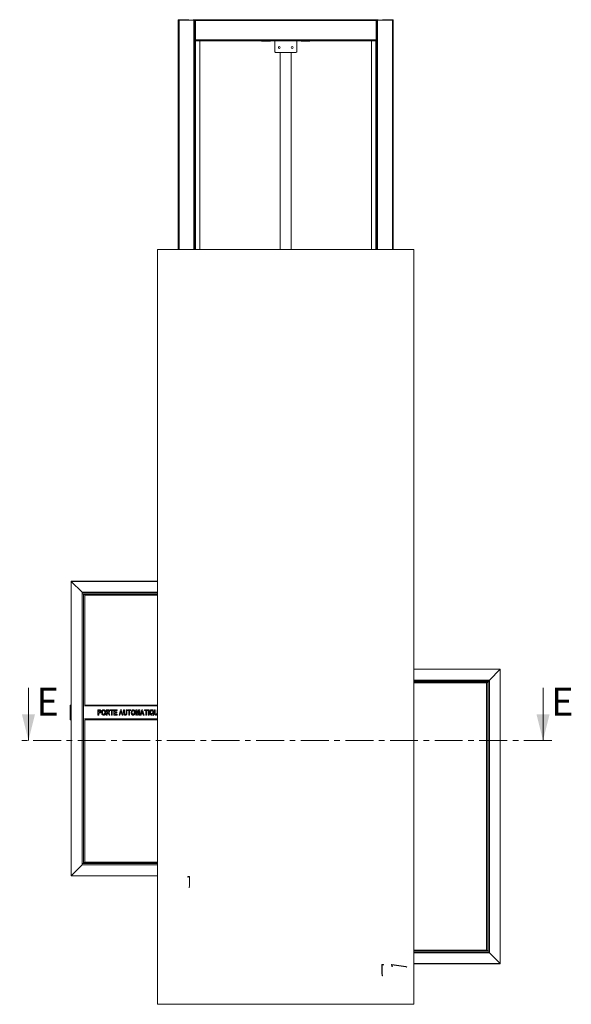
# Model space of a CAD drawing. Units: millimetres. Extents: x -267 to 290, y -298 to 665.
# Drawn here: x -252 to -126, y 441 to 665 of the extents above; entities that cross this region are included whole.
import ezdxf

# ---------------------------------------------------------------- set-up
doc = ezdxf.new("R2010")
doc.units = ezdxf.units.MM
doc.linetypes.add('CENTER', pattern=[10.16, 6.35, -1.27, 1.27, -1.27])
doc.styles.add('SLDTEXTSTYLE2', font='TXT', dxfattribs={"width": 0.75})

msp = doc.modelspace()

# ---------------------------------------------------------------- linework, layer by layer
at = {"color": 7, "linetype": 'Continuous', "lineweight": 15}
for p, q in [((-215.83968, 664.48704), (-215.83968, 612.32038)), ((-215.83968, 664.48704), (-215.63968, 664.48704)), ((-215.65634, 664.48704), (-215.65634, 664.62037)), ((-215.65634, 664.62037), (-215.45634, 664.62037)), ((-215.63968, 664.48704), (-212.28968, 664.48704)), ((-215.45634, 664.62037), (-215.45634, 664.48704)), ((-215.45634, 664.62037), (-213.62301, 664.62037)), ((-213.62301, 664.48704), (-213.62301, 664.62037)), ((-213.62301, 664.62037), (-213.42301, 664.62037)), ((-213.42301, 664.62037), (-213.42301, 664.48704)), ((-212.42301, 664.48704), (-212.42301, 664.62037)), ((-212.42301, 664.62037), (-212.22301, 664.62037)), ((-212.28968, 664.48704), (-212.09603, 664.48704)), ((-212.22301, 664.62037), (-212.22301, 664.48704)), ((-212.22301, 664.62037), (-211.92301, 664.62037)), ((-212.09603, 664.48704), (-211.92301, 664.48704)), ((-212.08968, 664.48704), (-212.08968, 659.82038)), ((-170.78968, 664.62037), (-211.92301, 664.62037)), ((-211.92301, 664.62037), (-211.92301, 664.43704)), ((-170.78968, 664.43704), (-211.92301, 664.43704)), ((-211.92301, 664.43704), (-211.92301, 660.00371)), ((-170.78968, 664.62037), (-170.78968, 664.43704)), ((-170.48968, 664.62037), (-170.78968, 664.62037)), ((-170.61666, 664.48704), (-170.78968, 664.48704)), ((-170.78968, 664.43704), (-170.78968, 660.00371)), ((-170.62301, 664.48704), (-170.62301, 659.82038)), ((-170.61666, 664.48704), (-170.42301, 664.48704)), ((-170.48968, 664.48704), (-170.48968, 664.62037)), ((-170.48968, 664.62037), (-170.28968, 664.62037)), ((-170.42301, 664.48704), (-167.07301, 664.48704)), ((-170.28968, 664.62037), (-170.28968, 664.48704)), ((-169.28968, 664.48704), (-169.28968, 664.62037)), ((-169.28968, 664.62037), (-169.08968, 664.62037)), ((-169.08968, 664.62037), (-169.08968, 664.48704)), ((-169.08968, 664.62037), (-167.25634, 664.62037)), ((-167.25634, 664.48704), (-167.25634, 664.62037)), ((-167.25634, 664.62037), (-167.05635, 664.62037)), ((-167.07301, 664.48704), (-166.87301, 664.48704)), ((-167.05635, 664.62037), (-167.05635, 664.48704)), ((-166.87301, 664.48704), (-166.87301, 612.32038)), ((-212.08968, 612.32038), (-212.08968, 659.82038)), ((-211.88968, 659.82038), (-212.08968, 659.82038)), ((-170.78968, 660.00371), (-211.92301, 660.00371)), ((-211.92301, 660.00371), (-211.92301, 659.82038)), ((-210.92301, 659.82038), (-211.88968, 659.82038)), ((-210.92301, 612.32038), (-210.92301, 659.82038)), ((-171.78968, 659.82038), (-210.92301, 659.82038)), ((-196.85634, 659.79967), (-196.85634, 659.82038)), ((-196.85634, 659.79967), (-194.85634, 659.79967)), ((-196.85634, 659.77038), (-196.85634, 659.79967)), ((-196.85634, 659.77038), (-194.85634, 659.77038)), ((-194.85634, 659.79967), (-194.85634, 659.82038)), ((-194.85634, 659.77038), (-194.85634, 659.79967)), ((-193.85634, 657.32037), (-193.85634, 659.82038)), ((-188.85634, 659.82038), (-188.85634, 657.32037)), ((-187.85634, 659.77038), (-187.85634, 659.82038)), ((-185.85634, 659.77038), (-187.85634, 659.77038)), ((-185.85634, 659.77038), (-185.85634, 659.82038)), ((-171.78968, 659.82038), (-171.78968, 612.32038)), ((-171.78968, 659.82038), (-170.82301, 659.82038)), ((-170.82301, 659.82038), (-170.62301, 659.82038)), ((-170.78968, 660.00371), (-170.78968, 659.82038)), ((-170.62301, 659.82038), (-170.62301, 612.32038)), ((-193.85634, 657.32037), (-193.68968, 657.1537)), ((-189.02301, 657.1537), (-193.68968, 657.1537)), ((-192.60634, 612.32038), (-192.60634, 657.1537)), ((-190.10634, 612.32038), (-190.10634, 657.1537)), ((-189.02301, 657.1537), (-188.85634, 657.32037)), ((-220.52301, 440.65371), (-220.52301, 612.32038)), ((-220.52301, 612.32038), (-162.18968, 612.32038)), ((-162.18968, 440.65371), (-162.18968, 612.32038)), ((-240.21968, 536.87038), (-240.21968, 469.88704)), ((-220.52301, 536.87038), (-240.21968, 536.87038)), ((-240.20301, 536.85371), (-240.20301, 469.90371)), ((-240.20301, 536.85371), (-237.72301, 534.37371)), ((-237.72301, 534.37371), (-237.72301, 472.38371)), ((-237.72301, 534.37371), (-237.70634, 534.35704)), ((-237.70634, 534.35704), (-237.70634, 472.72038)), ((-237.70634, 534.35704), (-237.69968, 534.35038)), ((-220.52301, 534.35704), (-237.70634, 534.35704)), ((-237.70634, 534.03704), (-237.70634, 472.72038)), ((-237.70634, 534.03704), (-237.68968, 534.03704)), ((-220.52301, 534.35704), (-237.69968, 534.35704)), ((-237.69968, 534.35704), (-237.69968, 534.34037)), ((-237.69968, 534.34037), (-237.69968, 534.05371)), ((-237.69968, 534.05371), (-237.69968, 534.03704)), ((-237.68968, 534.03704), (-237.68968, 472.72038)), ((-237.68968, 534.03704), (-237.40301, 534.03704)), ((-237.40301, 534.03704), (-237.40301, 472.72038)), ((-237.40301, 534.03704), (-237.38635, 534.03704)), ((-237.38635, 534.03704), (-237.38635, 472.72038)), ((-220.52301, 534.03704), (-237.38635, 534.03704)), ((-237.37423, 534.02493), (-237.37423, 472.73249)), ((-220.52301, 534.02493), (-237.37423, 534.02493)), ((-237.10809, 533.75878), (-237.10809, 508.72037)), ((-220.52301, 533.75878), (-237.10809, 533.75878)), ((-237.10468, 508.72037), (-237.10468, 533.75537)), ((-237.10468, 533.75537), (-220.52301, 533.75537)), ((-142.49634, 516.87037), (-162.18968, 516.87037)), ((-142.51301, 516.85371), (-144.99301, 514.37371)), ((-142.51301, 449.90371), (-142.51301, 516.85371)), ((-142.49634, 449.88704), (-142.49634, 516.87037)), ((-145.00968, 514.35704), (-162.18968, 514.35704)), ((-145.32968, 514.03705), (-162.18968, 514.03705)), ((-162.18968, 514.02493), (-145.34179, 514.02493)), ((-162.18968, 513.75879), (-145.60794, 513.75879)), ((-162.18968, 513.75538), (-145.60941, 513.75538)), ((-145.61135, 513.7554), (-145.61135, 453.00204)), ((-145.60794, 452.99863), (-145.60794, 513.75879)), ((-145.34179, 452.73249), (-145.34179, 514.02493)), ((-145.32968, 452.72038), (-145.32968, 514.03705)), ((-145.31301, 514.03705), (-145.32968, 514.03705)), ((-145.31301, 452.72038), (-145.31301, 514.03705)), ((-145.02635, 514.03705), (-145.31301, 514.03705)), ((-145.02635, 452.72038), (-145.02635, 514.03705)), ((-145.00968, 514.03705), (-145.02635, 514.03705)), ((-145.00968, 514.35704), (-145.00968, 514.34038)), ((-145.00968, 514.34038), (-145.00968, 514.05371)), ((-145.00968, 514.05371), (-145.00968, 514.03705)), ((-145.00968, 452.40038), (-145.00968, 514.03705)), ((-145.00968, 452.72038), (-145.00968, 514.03705)), ((-144.99301, 452.38371), (-144.99301, 514.37371)), ((-240.45301, 508.72037), (-240.45301, 505.38704)), ((-240.21968, 508.72037), (-240.45301, 508.72037)), ((-220.52301, 508.55371), (-237.14697, 508.55371)), ((-220.52301, 508.55037), (-237.14697, 508.55037)), ((-220.52301, 508.72037), (-237.13797, 508.72037)), ((-234.13012, 506.45371), (-234.13012, 507.65226)), ((-234.13012, 507.65226), (-233.82472, 507.65226)), ((-233.94573, 506.45371), (-234.13012, 506.45371)), ((-233.84897, 507.4525), (-233.94573, 507.4525)), ((-233.94573, 507.4525), (-233.94573, 507.09908)), ((-233.94573, 507.09908), (-233.836, 507.09908)), ((-233.82016, 506.89932), (-233.94573, 506.89932)), ((-233.94573, 506.89932), (-233.94573, 506.45371)), ((-232.22473, 506.45371), (-232.22473, 507.65226)), ((-232.22473, 507.65226), (-231.82545, 507.65226)), ((-232.04034, 506.45371), (-232.22473, 506.45371)), ((-231.88596, 507.4525), (-232.04034, 507.4525)), ((-232.04034, 507.4525), (-232.04034, 507.16055)), ((-232.04034, 507.16055), (-231.89412, 507.16055)), ((-231.99929, 506.96079), (-232.04034, 506.96079)), ((-232.04034, 506.96079), (-232.04034, 506.45371)), ((-231.59713, 506.45371), (-231.73038, 506.72045)), ((-231.3796, 506.45371), (-231.59713, 506.45371)), ((-231.49533, 506.69092), (-231.3796, 506.45371)), ((-231.3335, 507.4525), (-231.3335, 507.65226)), ((-231.3335, 507.65226), (-230.59593, 507.65226)), ((-231.05692, 507.4525), (-231.3335, 507.4525)), ((-231.05692, 506.45371), (-231.05692, 507.4525)), ((-230.87252, 506.45371), (-231.05692, 506.45371)), ((-230.87252, 507.4525), (-230.87252, 506.45371)), ((-230.59593, 507.4525), (-230.87252, 507.4525)), ((-230.59593, 507.65226), (-230.59593, 507.4525)), ((-230.47301, 506.45371), (-230.47301, 507.65226)), ((-230.47301, 507.65226), (-229.76617, 507.65226)), ((-229.7508, 506.45371), (-230.47301, 506.45371)), ((-230.28862, 507.4525), (-230.28862, 507.19128)), ((-229.76617, 507.4525), (-230.28862, 507.4525)), ((-230.28862, 507.19128), (-229.7969, 507.19128)), ((-229.7969, 506.99152), (-230.28862, 506.99152)), ((-230.28862, 506.99152), (-230.28862, 506.65347)), ((-230.28862, 506.65347), (-229.7508, 506.65347)), ((-229.7969, 507.19128), (-229.7969, 506.99152)), ((-229.76617, 507.65226), (-229.76617, 507.4525)), ((-229.7508, 506.65347), (-229.7508, 506.45371)), ((-229.32056, 506.45371), (-228.96666, 507.65226)), ((-229.12272, 506.45371), (-229.32056, 506.45371)), ((-229.04493, 506.7303), (-229.12272, 506.45371)), ((-228.68791, 506.7303), (-229.04493, 506.7303)), ((-228.86726, 507.3603), (-228.98851, 506.93005)), ((-228.98851, 506.93005), (-228.74481, 506.93005)), ((-228.96666, 507.65226), (-228.77074, 507.65226)), ((-228.74481, 506.93005), (-228.86726, 507.3603)), ((-228.77074, 507.65226), (-228.41396, 506.45371)), ((-228.6094, 506.45371), (-228.68791, 506.7303)), ((-228.41396, 506.45371), (-228.6094, 506.45371)), ((-228.27567, 507.65226), (-228.09128, 507.65226)), ((-228.27567, 507.01553), (-228.27567, 507.65226)), ((-228.09128, 507.65226), (-228.09128, 507.00185)), ((-227.69176, 506.98792), (-227.69176, 507.65226)), ((-227.69176, 507.65226), (-227.50737, 507.65226)), ((-227.50737, 507.65226), (-227.50737, 507.02537)), ((-227.38444, 507.4525), (-227.38444, 507.65226)), ((-227.38444, 507.65226), (-226.64687, 507.65226)), ((-227.10785, 507.4525), (-227.38444, 507.4525)), ((-227.10785, 506.45371), (-227.10785, 507.4525)), ((-226.92346, 506.45371), (-227.10785, 506.45371)), ((-226.64687, 507.4525), (-226.92346, 507.4525)), ((-226.92346, 507.4525), (-226.92346, 506.45371)), ((-226.64687, 507.65226), (-226.64687, 507.4525)), ((-225.50979, 506.45371), (-225.50979, 507.65226)), ((-225.50979, 507.65226), (-225.1931, 507.65226)), ((-225.32539, 506.45371), (-225.50979, 506.45371)), ((-225.31771, 507.39728), (-225.32539, 506.45371)), ((-225.14965, 506.45371), (-225.31771, 507.39728)), ((-225.1931, 507.65226), (-225.04112, 506.83474)), ((-224.9326, 506.45371), (-225.14965, 506.45371)), ((-225.04112, 506.83474), (-224.88914, 507.65226)), ((-224.76453, 507.39728), (-224.9326, 506.45371)), ((-224.88914, 507.65226), (-224.57246, 507.65226)), ((-224.75685, 506.45371), (-224.76453, 507.39728)), ((-224.57246, 506.45371), (-224.75685, 506.45371)), ((-224.57246, 507.65226), (-224.57246, 506.45371)), ((-224.49563, 506.45371), (-224.14173, 507.65226)), ((-224.29779, 506.45371), (-224.49563, 506.45371)), ((-224.22, 506.7303), (-224.29779, 506.45371)), ((-223.86298, 506.7303), (-224.22, 506.7303)), ((-224.04233, 507.3603), (-224.16358, 506.93005)), ((-224.16358, 506.93005), (-223.91988, 506.93005)), ((-224.14173, 507.65226), (-223.94581, 507.65226)), ((-223.91988, 506.93005), (-224.04233, 507.3603)), ((-223.94581, 507.65226), (-223.58903, 506.45371)), ((-223.78447, 506.45371), (-223.86298, 506.7303)), ((-223.58903, 506.45371), (-223.78447, 506.45371)), ((-223.5122, 507.4525), (-223.5122, 507.65226)), ((-223.5122, 507.65226), (-222.77464, 507.65226)), ((-223.23562, 507.4525), (-223.5122, 507.4525)), ((-223.23562, 506.45371), (-223.23562, 507.4525)), ((-223.05122, 506.45371), (-223.23562, 506.45371)), ((-222.77464, 507.4525), (-223.05122, 507.4525)), ((-223.05122, 507.4525), (-223.05122, 506.45371)), ((-222.77464, 507.65226), (-222.77464, 507.4525)), ((-222.65171, 506.45371), (-222.65171, 507.65226)), ((-222.65171, 507.65226), (-222.46732, 507.65226)), ((-222.46732, 506.45371), (-222.65171, 506.45371)), ((-222.46732, 507.65226), (-222.46732, 506.45371)), ((-221.91414, 506.71493), (-221.86084, 506.85323)), ((-221.37633, 506.51517), (-221.44644, 506.34615)), ((-221.2534, 507.65226), (-221.06901, 507.65226)), ((-221.2534, 507.01553), (-221.2534, 507.65226)), ((-221.06901, 507.65226), (-221.06901, 507.00185)), ((-220.66949, 506.98792), (-220.66949, 507.65226)), ((-220.66949, 507.65226), (-220.52301, 507.65226)), ((-240.45301, 505.38704), (-240.21968, 505.38704)), ((-237.14697, 505.55704), (-220.52301, 505.55704)), ((-237.14697, 505.55371), (-220.52301, 505.55371)), ((-237.13797, 505.38704), (-220.52301, 505.38704)), ((-237.10809, 505.38704), (-237.10809, 472.99863)), ((-237.10468, 473.00202), (-237.10468, 505.38704)), ((-237.70634, 472.72038), (-237.68968, 472.72038)), ((-237.70634, 472.70371), (-237.70634, 472.72038)), ((-237.70634, 472.41704), (-237.70634, 472.70371)), ((-237.68968, 472.72038), (-237.40301, 472.72038)), ((-237.40301, 472.72038), (-237.38635, 472.72038)), ((-237.38635, 472.72038), (-220.52301, 472.72038)), ((-237.10809, 472.99863), (-237.37423, 472.73249)), ((-220.52301, 472.73249), (-237.37423, 472.73249)), ((-220.52301, 472.99863), (-237.10809, 472.99863)), ((-220.52301, 473.00204), (-237.10661, 473.00204)), ((-240.20301, 469.90371), (-237.72301, 472.38371)), ((-237.72301, 472.38371), (-237.70634, 472.40038)), ((-237.70634, 472.40038), (-237.70634, 472.41704)), ((-237.70634, 472.40038), (-220.52301, 472.40038)), ((-240.21968, 469.88704), (-220.52301, 469.88704)), ((-213.58968, 469.62038), (-213.63968, 469.62038)), ((-213.63968, 469.62038), (-213.63968, 469.58704)), ((-213.63968, 469.58704), (-213.58968, 469.58704)), ((-213.58968, 469.62038), (-213.58968, 469.58704)), ((-213.53968, 469.72038), (-213.53968, 469.67038)), ((-213.35635, 469.72038), (-213.53968, 469.72038)), ((-213.35635, 469.67038), (-213.53968, 469.67038)), ((-213.35635, 469.67038), (-213.35635, 469.72038)), ((-213.25634, 469.62038), (-213.30635, 469.62038)), ((-213.30635, 467.72474), (-213.30635, 469.62038)), ((-213.25634, 467.72474), (-213.25634, 469.62038)), ((-213.35845, 467.12702), (-213.30653, 467.72038)), ((-213.35845, 467.12702), (-213.30864, 467.12266)), ((-213.30864, 467.12266), (-213.25672, 467.71603)), ((-213.25672, 467.71603), (-213.30653, 467.72038)), ((-213.30635, 467.72474), (-213.25634, 467.72474)), ((-145.61135, 453.00204), (-162.18968, 453.00204)), ((-162.18968, 452.99863), (-145.60794, 452.99863)), ((-162.18968, 452.73249), (-145.34179, 452.73249)), ((-162.18968, 452.72038), (-145.32968, 452.72038)), ((-145.31301, 452.72038), (-145.32968, 452.72038)), ((-145.02635, 452.72038), (-145.31301, 452.72038)), ((-145.00968, 452.72038), (-145.02635, 452.72038)), ((-145.01634, 452.70371), (-145.01634, 452.72038)), ((-145.01634, 452.41704), (-145.01634, 452.70371)), ((-145.01634, 452.40038), (-145.01634, 452.41704)), ((-162.18968, 452.40038), (-145.00968, 452.40038)), ((-162.18968, 452.40038), (-145.01634, 452.40038)), ((-145.00968, 452.40038), (-145.01634, 452.40704)), ((-145.00968, 452.40038), (-144.99301, 452.38371)), ((-145.00968, 452.40038), (-144.99301, 452.38371)), ((-142.51301, 449.90371), (-144.99301, 452.38371)), ((-169.40634, 449.62038), (-169.45634, 449.62038)), ((-169.45634, 447.72474), (-169.45634, 449.62038)), ((-169.40634, 447.72474), (-169.40634, 449.62038)), ((-169.35634, 449.72038), (-169.35634, 449.67038)), ((-169.35634, 449.72038), (-169.17301, 449.72038)), ((-169.35634, 449.67038), (-169.17301, 449.67038)), ((-169.17301, 449.67038), (-169.17301, 449.72038)), ((-169.07301, 449.62038), (-169.12301, 449.62038)), ((-169.12301, 449.62038), (-169.12301, 449.58704)), ((-169.12301, 449.58704), (-169.07301, 449.58704)), ((-169.07301, 449.62038), (-169.07301, 449.58704)), ((-167.23016, 449.61699), (-167.2788, 449.60538)), ((-167.2788, 449.60538), (-167.21808, 449.3509)), ((-167.23016, 449.61699), (-167.16945, 449.3625)), ((-167.21808, 449.3509), (-167.16945, 449.3625)), ((-167.17408, 449.71933), (-167.18155, 449.66989)), ((-164.03863, 449.19559), (-167.18155, 449.66989)), ((-164.03117, 449.24504), (-167.17408, 449.71933)), ((-167.11724, 449.33041), (-167.01349, 449.35516)), ((-167.11724, 449.33041), (-167.10564, 449.28177)), ((-167.10564, 449.28177), (-167.00188, 449.30652)), ((-167.00188, 449.30652), (-167.01349, 449.35516)), ((-164.03863, 449.19559), (-164.03117, 449.24504)), ((-164.00044, 449.23471), (-164.02436, 449.1908)), ((-163.83392, 449.08704), (-164.02436, 449.1908)), ((-163.81, 449.13095), (-164.00044, 449.23471)), ((-163.83392, 449.08704), (-163.81, 449.13095)), ((-162.18968, 449.88704), (-142.49634, 449.88704)), ((-169.45634, 447.72474), (-169.40634, 447.72474)), ((-169.40616, 447.72038), (-169.45597, 447.71603)), ((-169.40405, 447.12266), (-169.45597, 447.71603)), ((-169.35424, 447.12702), (-169.40616, 447.72038)), ((-169.40405, 447.12266), (-169.35424, 447.12702)), ((-162.18968, 440.65371), (-220.52301, 440.65371))]:
    msp.add_line(p, q, dxfattribs=at)
at = {"color": 1, "linetype": 'Continuous', "lineweight": 15}
for p, q in [((-215.63968, 664.48704), (-215.63968, 612.32038)), ((-212.28968, 664.48704), (-212.28968, 612.32038)), ((-211.98968, 664.48704), (-211.98968, 659.82038)), ((-170.72301, 664.48704), (-170.72301, 659.82038)), ((-170.42301, 664.48704), (-170.42301, 612.32038)), ((-167.07301, 664.48704), (-167.07301, 612.32038)), ((-211.88968, 612.32038), (-211.88968, 659.82038)), ((-170.82301, 659.82038), (-170.82301, 612.32038)), ((-220.52301, 536.85371), (-240.20301, 536.85371)), ((-220.52301, 534.37371), (-237.72301, 534.37371)), ((-220.52301, 534.34037), (-237.69968, 534.34037)), ((-220.52301, 534.05371), (-237.69968, 534.05371)), ((-142.51301, 516.85371), (-162.18968, 516.85371)), ((-144.99301, 514.37371), (-162.18968, 514.37371)), ((-145.00968, 514.34038), (-162.18968, 514.34038)), ((-145.00968, 514.05371), (-162.18968, 514.05371)), ((-237.70634, 472.70371), (-220.52301, 472.70371)), ((-237.72301, 472.38371), (-220.52301, 472.38371)), ((-237.70634, 472.41704), (-220.52301, 472.41704)), ((-240.20301, 469.90371), (-220.52301, 469.90371)), ((-162.18968, 452.70371), (-145.01634, 452.70371)), ((-162.18968, 452.41704), (-145.01634, 452.41704)), ((-162.18968, 452.38371), (-144.99301, 452.38371)), ((-162.18968, 449.90371), (-142.51301, 449.90371))]:
    msp.add_line(p, q, dxfattribs=at)
at = {"color": 7, "linetype": 'Continuous', "lineweight": 0}
for p, q in [((-249.94314, 512.64538), (-249.94314, 500.64538)), ((-132.76621, 512.64538), (-132.76621, 500.64538))]:
    msp.add_line(p, q, dxfattribs=at)
at = {"color": 7, "linetype": 'CENTER', "lineweight": 0}
msp.add_line((-130.76621, 500.64538), (-251.94314, 500.64538), dxfattribs=at)
at = {"color": 7, "linetype": 'Continuous', "lineweight": 15, "flags": 128}
for points in [[(-240.20301, 536.85371), (-240.20626, 536.85696), (-240.20939, 536.86009), (-240.21227, 536.86297), (-240.2148, 536.8655), (-240.21687, 536.86756), (-240.21841, 536.86911), (-240.21936, 536.87006), (-240.21968, 536.87038)], [(-237.37423, 534.02493), (-237.32104, 533.97174), (-237.25834, 533.90904), (-237.18702, 533.83772), (-237.10809, 533.75878)], [(-237.10809, 533.75878), (-237.10712, 533.75782), (-237.10629, 533.75699), (-237.10561, 533.7563), (-237.1051, 533.7558), (-237.10479, 533.75549), (-237.10468, 533.75537), (-237.10468, 533.75537)], [(-142.51301, 516.85371), (-142.50976, 516.85696), (-142.50663, 516.86009), (-142.50375, 516.86297), (-142.50123, 516.86549), (-142.49915, 516.86757), (-142.49761, 516.86911), (-142.49666, 516.87005), (-142.49634, 516.87037)], [(-145.60794, 513.75879), (-145.529, 513.83772), (-145.45768, 513.90904), (-145.39498, 513.97173), (-145.34179, 514.02493)], [(-145.00968, 514.35704), (-145.00936, 514.35736), (-145.00841, 514.35831), (-145.00687, 514.35985), (-145.0048, 514.36192), (-145.00227, 514.36445), (-144.99939, 514.36733), (-144.99626, 514.37046), (-144.99301, 514.37371)], [(-145.00968, 514.35704), (-145.00936, 514.35736), (-145.00841, 514.35831), (-145.00687, 514.35985), (-145.0048, 514.36192), (-145.00227, 514.36445), (-144.99939, 514.36733), (-144.99626, 514.37046), (-144.99301, 514.37371)], [(-233.70467, 507.4441), (-233.78529, 507.4516), (-233.84897, 507.4525)], [(-233.70467, 507.4441), (-233.78529, 507.4516), (-233.84897, 507.4525)], [(-233.836, 507.09908), (-233.7707, 507.10087), (-233.70599, 507.10931), (-233.64813, 507.13814), (-233.60518, 507.20121), (-233.59231, 507.27675)], [(-233.836, 507.09908), (-233.7707, 507.10087), (-233.70599, 507.10931), (-233.64813, 507.13814), (-233.60518, 507.20121), (-233.59231, 507.27675)], [(-233.82472, 507.65226), (-233.69721, 507.64883), (-233.59831, 507.63401)], [(-233.82472, 507.65226), (-233.69721, 507.64883), (-233.59831, 507.63401)], [(-233.62064, 506.91661), (-233.73189, 506.90167), (-233.82016, 506.89932)], [(-233.62064, 506.91661), (-233.73189, 506.90167), (-233.82016, 506.89932)], [(-233.40791, 507.28035), (-233.42048, 507.15453), (-233.46802, 507.03765), (-233.53344, 506.96328), (-233.62064, 506.91661)], [(-233.40791, 507.28035), (-233.42048, 507.15453), (-233.46802, 507.03765), (-233.53344, 506.96328), (-233.62064, 506.91661)], [(-233.59831, 507.63401), (-233.52892, 507.59515), (-233.4755, 507.53592), (-233.43806, 507.46541), (-233.41449, 507.37431), (-233.40791, 507.28035)], [(-233.59831, 507.63401), (-233.52892, 507.59515), (-233.4755, 507.53592), (-233.43806, 507.46541), (-233.41449, 507.37431), (-233.40791, 507.28035)], [(-233.28499, 507.04578), (-233.27336, 507.2183), (-233.24225, 507.35046)], [(-233.28499, 507.04578), (-233.27336, 507.2183), (-233.24225, 507.35046)], [(-232.83049, 506.43834), (-232.94881, 506.45315), (-233.05766, 506.50151), (-233.14656, 506.58086), (-233.21188, 506.68065), (-233.25569, 506.79776), (-233.27839, 506.9208), (-233.28499, 507.04578)], [(-232.83049, 506.43834), (-232.94881, 506.45315), (-233.05766, 506.50151), (-233.14656, 506.58086), (-233.21188, 506.68065), (-233.25569, 506.79776), (-233.27839, 506.9208), (-233.28499, 507.04578)], [(-232.83073, 507.46787), (-232.8993, 507.45856), (-232.96178, 507.42906), (-233.01271, 507.38223), (-233.05057, 507.32426), (-233.08165, 507.23731), (-233.09653, 507.14609), (-233.1006, 507.05371)], [(-232.83073, 507.46787), (-232.8993, 507.45856), (-232.96178, 507.42906), (-233.01271, 507.38223), (-233.05057, 507.32426), (-233.08165, 507.23731), (-233.09653, 507.14609), (-233.1006, 507.05371)], [(-233.1006, 507.05371), (-233.0962, 506.96151), (-233.08079, 506.87052), (-233.04906, 506.78398), (-233.01114, 506.72615), (-232.96082, 506.67879), (-232.89905, 506.648), (-232.83073, 506.6381)], [(-233.1006, 507.05371), (-233.0962, 506.96151), (-233.08079, 506.87052), (-233.04906, 506.78398), (-233.01114, 506.72615), (-232.96082, 506.67879), (-232.89905, 506.648), (-232.83073, 506.6381)], [(-232.83289, 507.66763), (-232.7136, 507.65235), (-232.6044, 507.60231), (-232.51568, 507.52122), (-232.45065, 507.41999), (-232.40716, 507.30161), (-232.38479, 507.17739), (-232.37839, 507.0513)], [(-232.83289, 507.66763), (-232.7136, 507.65235), (-232.6044, 507.60231), (-232.51568, 507.52122), (-232.45065, 507.41999), (-232.40716, 507.30161), (-232.38479, 507.17739), (-232.37839, 507.0513)], [(-232.56278, 507.05706), (-232.56683, 507.14882), (-232.58141, 507.23945), (-232.61217, 507.32583), (-232.64957, 507.38355), (-232.70036, 507.42984), (-232.76263, 507.45867), (-232.83073, 507.46787)], [(-232.56278, 507.05706), (-232.56683, 507.14882), (-232.58141, 507.23945), (-232.61217, 507.32583), (-232.64957, 507.38355), (-232.70036, 507.42984), (-232.76263, 507.45867), (-232.83073, 507.46787)], [(-232.83073, 506.6381), (-232.7621, 506.64804), (-232.70013, 506.67908), (-232.65012, 506.72719), (-232.61263, 506.78562), (-232.58174, 506.87293), (-232.56703, 506.96445), (-232.56278, 507.05706)], [(-232.83073, 506.6381), (-232.7621, 506.64804), (-232.70013, 506.67908), (-232.65012, 506.72719), (-232.61263, 506.78562), (-232.58174, 506.87293), (-232.56703, 506.96445), (-232.56278, 507.05706)], [(-232.37839, 507.0513), (-232.38423, 506.93158), (-232.40432, 506.81345), (-232.44303, 506.70012), (-232.50428, 506.5973), (-232.56911, 506.52915), (-232.64775, 506.47764), (-232.73684, 506.44756), (-232.83049, 506.43834)], [(-232.37839, 507.0513), (-232.38423, 506.93158), (-232.40432, 506.81345), (-232.44303, 506.70012), (-232.50428, 506.5973), (-232.56911, 506.52915), (-232.64775, 506.47764), (-232.73684, 506.44756), (-232.83049, 506.43834)], [(-231.73038, 506.72045), (-231.78422, 506.81513), (-231.84412, 506.90597), (-231.88774, 506.94232), (-231.94232, 506.95784), (-231.99929, 506.96079)], [(-231.73038, 506.72045), (-231.78422, 506.81513), (-231.84412, 506.90597), (-231.88774, 506.94232), (-231.94232, 506.95784), (-231.99929, 506.96079)], [(-231.89412, 507.16055), (-231.83687, 507.16131), (-231.77967, 507.16404), (-231.72312, 507.17244), (-231.68573, 507.19309), (-231.6591, 507.22656), (-231.64479, 507.26694), (-231.64082, 507.30964)], [(-231.89412, 507.16055), (-231.83687, 507.16131), (-231.77967, 507.16404), (-231.72312, 507.17244), (-231.68573, 507.19309), (-231.6591, 507.22656), (-231.64479, 507.26694), (-231.64082, 507.30964)], [(-231.74166, 507.44866), (-231.82242, 507.45218), (-231.88596, 507.4525)], [(-231.74166, 507.44866), (-231.82242, 507.45218), (-231.88596, 507.4525)], [(-231.82545, 507.65226), (-231.7449, 507.64958), (-231.66506, 507.63887), (-231.58964, 507.61137), (-231.52973, 507.55808), (-231.48748, 507.48519), (-231.46372, 507.40427), (-231.45643, 507.32021)], [(-231.82545, 507.65226), (-231.7449, 507.64958), (-231.66506, 507.63887), (-231.58964, 507.61137), (-231.52973, 507.55808), (-231.48748, 507.48519), (-231.46372, 507.40427), (-231.45643, 507.32021)], [(-231.45643, 507.32021), (-231.46288, 507.23741), (-231.485, 507.15743), (-231.52644, 507.08564), (-231.60075, 507.02271), (-231.69293, 506.99056)], [(-231.45643, 507.32021), (-231.46288, 507.23741), (-231.485, 507.15743), (-231.52644, 507.08564), (-231.60075, 507.02271), (-231.69293, 506.99056)], [(-228.2567, 506.71277), (-228.27315, 506.88193), (-228.27567, 507.01553)], [(-228.2567, 506.71277), (-228.27315, 506.88193), (-228.27567, 507.01553)], [(-227.87999, 506.43834), (-227.97554, 506.44406), (-228.06809, 506.4676), (-228.14844, 506.51909), (-228.21828, 506.60707), (-228.2567, 506.71277)], [(-227.87999, 506.43834), (-227.97554, 506.44406), (-228.06809, 506.4676), (-228.14844, 506.51909), (-228.21828, 506.60707), (-228.2567, 506.71277)], [(-228.09128, 507.00185), (-228.08981, 506.8893), (-228.08359, 506.80113)], [(-228.09128, 507.00185), (-228.08981, 506.8893), (-228.08359, 506.80113)], [(-227.88552, 506.6381), (-227.82783, 506.64375), (-227.77398, 506.66466), (-227.73248, 506.70485), (-227.70688, 506.75671), (-227.69586, 506.83319), (-227.69246, 506.91052), (-227.69176, 506.98792)], [(-227.88552, 506.6381), (-227.82783, 506.64375), (-227.77398, 506.66466), (-227.73248, 506.70485), (-227.70688, 506.75671), (-227.69586, 506.83319), (-227.69246, 506.91052), (-227.69176, 506.98792)], [(-227.50737, 507.02537), (-227.50836, 506.92444), (-227.51236, 506.82358), (-227.52295, 506.72323), (-227.55097, 506.62646), (-227.60524, 506.54183), (-227.68456, 506.48), (-227.77953, 506.44688), (-227.87999, 506.43834)], [(-227.50737, 507.02537), (-227.50836, 506.92444), (-227.51236, 506.82358), (-227.52295, 506.72323), (-227.55097, 506.62646), (-227.60524, 506.54183), (-227.68456, 506.48), (-227.77953, 506.44688), (-227.87999, 506.43834)], [(-226.55468, 507.04578), (-226.54305, 507.2183), (-226.51194, 507.35046)], [(-226.55468, 507.04578), (-226.54305, 507.2183), (-226.51194, 507.35046)], [(-226.10018, 506.43834), (-226.2185, 506.45315), (-226.32734, 506.50151), (-226.41625, 506.58086), (-226.48157, 506.68065), (-226.52538, 506.79776), (-226.54808, 506.9208), (-226.55468, 507.04578)], [(-226.10018, 506.43834), (-226.2185, 506.45315), (-226.32734, 506.50151), (-226.41625, 506.58086), (-226.48157, 506.68065), (-226.52538, 506.79776), (-226.54808, 506.9208), (-226.55468, 507.04578)], [(-226.10042, 507.46787), (-226.16898, 507.45856), (-226.23147, 507.42906), (-226.2824, 507.38223), (-226.32026, 507.32426), (-226.35134, 507.23731), (-226.36622, 507.14609), (-226.37028, 507.05371)], [(-226.10042, 507.46787), (-226.16898, 507.45856), (-226.23147, 507.42906), (-226.2824, 507.38223), (-226.32026, 507.32426), (-226.35134, 507.23731), (-226.36622, 507.14609), (-226.37028, 507.05371)], [(-226.37028, 507.05371), (-226.36589, 506.96151), (-226.35048, 506.87052), (-226.31875, 506.78398), (-226.28083, 506.72615), (-226.23051, 506.67879), (-226.16874, 506.648), (-226.10042, 506.6381)], [(-226.37028, 507.05371), (-226.36589, 506.96151), (-226.35048, 506.87052), (-226.31875, 506.78398), (-226.28083, 506.72615), (-226.23051, 506.67879), (-226.16874, 506.648), (-226.10042, 506.6381)], [(-226.10258, 507.66763), (-225.98329, 507.65235), (-225.87409, 507.60231), (-225.78537, 507.52122), (-225.72033, 507.41999), (-225.67685, 507.30161), (-225.65448, 507.17739), (-225.64808, 507.0513)], [(-226.10258, 507.66763), (-225.98329, 507.65235), (-225.87409, 507.60231), (-225.78537, 507.52122), (-225.72033, 507.41999), (-225.67685, 507.30161), (-225.65448, 507.17739), (-225.64808, 507.0513)], [(-225.83247, 507.05706), (-225.83652, 507.14882), (-225.8511, 507.23945), (-225.88185, 507.32583), (-225.91926, 507.38355), (-225.97004, 507.42984), (-226.03232, 507.45867), (-226.10042, 507.46787)], [(-225.83247, 507.05706), (-225.83652, 507.14882), (-225.8511, 507.23945), (-225.88185, 507.32583), (-225.91926, 507.38355), (-225.97004, 507.42984), (-226.03232, 507.45867), (-226.10042, 507.46787)], [(-226.10042, 506.6381), (-226.03178, 506.64804), (-225.96981, 506.67908), (-225.91981, 506.72719), (-225.88232, 506.78562), (-225.85143, 506.87293), (-225.83672, 506.96445), (-225.83247, 507.05706)], [(-226.10042, 506.6381), (-226.03178, 506.64804), (-225.96981, 506.67908), (-225.91981, 506.72719), (-225.88232, 506.78562), (-225.85143, 506.87293), (-225.83672, 506.96445), (-225.83247, 507.05706)], [(-225.64808, 507.0513), (-225.65391, 506.93158), (-225.67401, 506.81345), (-225.71272, 506.70012), (-225.77397, 506.5973), (-225.83879, 506.52915), (-225.91744, 506.47764), (-226.00653, 506.44756), (-226.10018, 506.43834)], [(-225.64808, 507.0513), (-225.65391, 506.93158), (-225.67401, 506.81345), (-225.71272, 506.70012), (-225.77397, 506.5973), (-225.83879, 506.52915), (-225.91744, 506.47764), (-226.00653, 506.44756), (-226.10018, 506.43834)], [(-222.31366, 507.05298), (-222.30786, 507.17342), (-222.28789, 507.2923), (-222.24948, 507.40648), (-222.18801, 507.50998), (-222.1225, 507.57826), (-222.04284, 507.62923), (-221.95292, 507.65867), (-221.85868, 507.66763)], [(-222.31366, 507.05298), (-222.30786, 507.17342), (-222.28789, 507.2923), (-222.24948, 507.40648), (-222.18801, 507.50998), (-222.1225, 507.57826), (-222.04284, 507.62923), (-221.95292, 507.65867), (-221.85868, 507.66763)], [(-221.85868, 506.43834), (-221.97832, 506.45293), (-222.0886, 506.50112), (-222.17837, 506.58136), (-222.2431, 506.68304), (-222.28556, 506.80206), (-222.30749, 506.92662), (-222.31366, 507.05298)], [(-221.85868, 506.43834), (-221.97832, 506.45293), (-222.0886, 506.50112), (-222.17837, 506.58136), (-222.2431, 506.68304), (-222.28556, 506.80206), (-222.30749, 506.92662), (-222.31366, 507.05298)], [(-221.86012, 507.46787), (-221.92832, 507.45849), (-221.99049, 507.4291), (-222.04116, 507.38249), (-222.07916, 507.32502), (-222.11003, 507.23851), (-222.12519, 507.14779), (-222.12927, 507.05586)], [(-221.86012, 507.46787), (-221.92832, 507.45849), (-221.99049, 507.4291), (-222.04116, 507.38249), (-222.07916, 507.32502), (-222.11003, 507.23851), (-222.12519, 507.14779), (-222.12927, 507.05586)], [(-222.12927, 507.05586), (-222.12538, 506.96499), (-222.11181, 506.87507), (-222.08353, 506.78872), (-222.04842, 506.73036), (-222.00105, 506.68144), (-221.94141, 506.64886), (-221.87428, 506.6381)], [(-222.12927, 507.05586), (-222.12538, 506.96499), (-222.11181, 506.87507), (-222.08353, 506.78872), (-222.04842, 506.73036), (-222.00105, 506.68144), (-221.94141, 506.64886), (-221.87428, 506.6381)], [(-221.79649, 506.65419), (-221.8606, 506.6917), (-221.91414, 506.71493)], [(-221.79649, 506.65419), (-221.8606, 506.6917), (-221.91414, 506.71493)], [(-221.87428, 506.6381), (-221.82987, 506.64315), (-221.79649, 506.65419)], [(-221.87428, 506.6381), (-221.82987, 506.64315), (-221.79649, 506.65419)], [(-221.86084, 506.85323), (-221.75557, 506.79657), (-221.68149, 506.7387)], [(-221.86084, 506.85323), (-221.75557, 506.79657), (-221.68149, 506.7387)], [(-221.59145, 507.05178), (-221.59547, 507.14427), (-221.61016, 507.23564), (-221.6409, 507.32283), (-221.67861, 507.38099), (-221.72917, 507.4283), (-221.79154, 507.45829), (-221.86012, 507.46787)], [(-221.59145, 507.05178), (-221.59547, 507.14427), (-221.61016, 507.23564), (-221.6409, 507.32283), (-221.67861, 507.38099), (-221.72917, 507.4283), (-221.79154, 507.45829), (-221.86012, 507.46787)], [(-221.85868, 507.66763), (-221.74008, 507.6527), (-221.63117, 507.60384), (-221.54249, 507.5238), (-221.47798, 507.42309), (-221.4353, 507.30521), (-221.41345, 507.18168), (-221.40706, 507.05634)], [(-221.85868, 507.66763), (-221.74008, 507.6527), (-221.63117, 507.60384), (-221.54249, 507.5238), (-221.47798, 507.42309), (-221.4353, 507.30521), (-221.41345, 507.18168), (-221.40706, 507.05634)], [(-221.53071, 506.38768), (-221.6019, 506.44413), (-221.65724, 506.48924)], [(-221.44644, 506.34615), (-221.49477, 506.3671), (-221.53071, 506.38768)], [(-221.44644, 506.34615), (-221.49477, 506.3671), (-221.53071, 506.38768)], [(-221.4426, 506.78696), (-221.48373, 506.68727), (-221.52855, 506.61529)], [(-221.4426, 506.78696), (-221.48373, 506.68727), (-221.52855, 506.61529)], [(-221.52855, 506.61529), (-221.44702, 506.55347), (-221.37633, 506.51517)], [(-221.52855, 506.61529), (-221.44702, 506.55347), (-221.37633, 506.51517)], [(-221.40706, 507.05634), (-221.41708, 506.90409), (-221.4426, 506.78696)], [(-221.40706, 507.05634), (-221.41708, 506.90409), (-221.4426, 506.78696)], [(-221.23443, 506.71277), (-221.25088, 506.88193), (-221.2534, 507.01553)], [(-221.23443, 506.71277), (-221.25088, 506.88193), (-221.2534, 507.01553)], [(-220.85773, 506.43834), (-220.95327, 506.44406), (-221.04583, 506.4676), (-221.12618, 506.51909), (-221.19602, 506.60707), (-221.23443, 506.71277)], [(-220.85773, 506.43834), (-220.95327, 506.44406), (-221.04583, 506.4676), (-221.12618, 506.51909), (-221.19602, 506.60707), (-221.23443, 506.71277)], [(-221.06901, 507.00185), (-221.06754, 506.8893), (-221.06133, 506.80113)], [(-221.06901, 507.00185), (-221.06754, 506.8893), (-221.06133, 506.80113)], [(-220.86325, 506.6381), (-220.80557, 506.64375), (-220.75172, 506.66466), (-220.71021, 506.70485), (-220.68461, 506.75671), (-220.67359, 506.83319), (-220.6702, 506.91052), (-220.66949, 506.98792)], [(-220.86325, 506.6381), (-220.80557, 506.64375), (-220.75172, 506.66466), (-220.71021, 506.70485), (-220.68461, 506.75671), (-220.67359, 506.83319), (-220.6702, 506.91052), (-220.66949, 506.98792)], [(-220.52301, 506.64611), (-220.5287, 506.62646), (-220.58297, 506.54183), (-220.66229, 506.48), (-220.75726, 506.44688), (-220.85773, 506.43834)], [(-220.52301, 506.64611), (-220.5287, 506.62646), (-220.58297, 506.54183), (-220.66229, 506.48), (-220.75726, 506.44688), (-220.85773, 506.43834)], [(-237.37423, 472.73249), (-237.37569, 472.73103), (-237.37755, 472.72917), (-237.37962, 472.7271), (-237.38169, 472.72503), (-237.38357, 472.72315), (-237.38506, 472.72166), (-237.38602, 472.72071), (-237.38626, 472.72046), (-237.38635, 472.72038)], [(-237.70634, 472.40038), (-237.70666, 472.40006), (-237.70761, 472.39911), (-237.70915, 472.39757), (-237.71123, 472.39549), (-237.71375, 472.39297), (-237.71663, 472.39009), (-237.71976, 472.38696), (-237.72301, 472.38371)], [(-240.20301, 469.90371), (-240.2059, 469.90082), (-240.20871, 469.89801), (-240.21134, 469.89538), (-240.21372, 469.893), (-240.21578, 469.89094), (-240.21745, 469.88928), (-240.21867, 469.88805), (-240.21943, 469.8873), (-240.21968, 469.88704)], [(-240.20301, 469.90371), (-240.20626, 469.90046), (-240.20939, 469.89733), (-240.21227, 469.89445), (-240.2148, 469.89192), (-240.21687, 469.88985), (-240.21841, 469.88831), (-240.21936, 469.88736), (-240.21968, 469.88704)], [(-145.60794, 452.99863), (-145.6089, 452.9996), (-145.60974, 453.00043), (-145.61042, 453.00111), (-145.61092, 453.00162), (-145.61123, 453.00193), (-145.61135, 453.00204), (-145.61135, 453.00204)], [(-145.34179, 452.73249), (-145.39498, 452.78568), (-145.45768, 452.84838), (-145.529, 452.9197), (-145.60794, 452.99863)], [(-145.32968, 452.72038), (-145.32978, 452.72048), (-145.33011, 452.72081), (-145.33063, 452.72133), (-145.33134, 452.72204), (-145.33221, 452.72291), (-145.33322, 452.72392), (-145.33433, 452.72503), (-145.3355, 452.7262), (-145.3367, 452.7274), (-145.3379, 452.72859), (-145.33903, 452.72973), (-145.34008, 452.73078), (-145.34101, 452.73171), (-145.34179, 452.73249)], [(-142.51301, 449.90371), (-142.50976, 449.90046), (-142.50663, 449.89733), (-142.50375, 449.89445), (-142.50123, 449.89192), (-142.49915, 449.88985), (-142.49761, 449.88831), (-142.49666, 449.88736), (-142.49634, 449.88704)], [(-142.51301, 449.90371), (-142.51012, 449.90082), (-142.50731, 449.89801), (-142.50468, 449.89538), (-142.5023, 449.893), (-142.50025, 449.89094), (-142.49858, 449.88928), (-142.49735, 449.88805), (-142.4966, 449.8873), (-142.49634, 449.88704)]]:
    msp.add_lwpolyline(points, dxfattribs=at)
at = {"color": 7, "linetype": 'Continuous', "lineweight": 15}
for centre in [(-192.82301, 658.32038), (-189.88968, 658.32038)]:
    msp.add_circle(centre, 0.21667, dxfattribs=at)
for centre, radius, start, end in [((-215.65634, 664.43704), 0.18333, 90, 164.1733799), ((-167.05634, 664.43704), 0.18333, 15.8266201, 90), ((-230.13139, 546.94199), 14.25521, 224.9526357, 225.0473643), ((-239.47928, 532.6012), 2.49525, 44.722485, 45.2638585), ((-227.96347, 543.4509), 13.31958, 224.9725512, 225.0462435), ((-134.83014, 509.18567), 10.85474, 134.9309605, 135.0553797), ((-157.44121, 526.13249), 17.11692, 314.9807129, 315.0380756), ((-233.74948, 507.29261), 0.15797, 354.2374717, 73.5204653), ((-232.78005, 507.20975), 0.48314, 121.7555485, 163.0677647), ((-232.84286, 507.25565), 0.41209, 88.6132238, 117.6856887), ((-231.76709, 507.32414), 0.12709, 353.4526708, 78.460747), ((-232.15628, 506.47003), 0.69689, 18.4802025, 48.3260506), ((-227.89756, 506.82531), 0.1876, 187.4073029, 273.6824343), ((-226.04972, 507.20974), 0.48316, 121.7566273, 163.0666859), ((-226.11255, 507.25565), 0.41209, 88.6132238, 117.6856887), ((-221.85327, 506.84099), 0.40268, 269.2300262, 299.130822), ((-222.06905, 507.01964), 0.47868, 324.0620663, 3.850155), ((-220.8753, 506.82531), 0.18759, 187.4068126, 273.6829245), ((-213.53968, 469.62038), 0.1, 90, 180), ((-213.53968, 469.62038), 0.05, 90, 180), ((-213.35634, 469.62038), 0.1, 0, 90), ((-213.35634, 469.62038), 0.05, 0, 90), ((-213.35634, 467.72474), 0.05, 355, 0), ((-213.35634, 467.72474), 0.1, 355, 0), ((-169.35634, 449.62038), 0.1, 90, 180), ((-169.35634, 449.62038), 0.05, 90, 180), ((-169.17301, 449.62038), 0.1, 0, 90), ((-169.17301, 449.62038), 0.05, 0, 90), ((-167.18801, 449.62704), 0.09333, 81.4182713, 193.4182713), ((-167.18801, 449.62704), 0.04333, 81.4182713, 193.4182713), ((-167.1273, 449.37256), 0.09333, 193.4182713, 283.4182713), ((-167.1273, 449.37256), 0.04333, 193.4182713, 283.4182713), ((-164.04509, 449.15275), 0.04333, 61.4182713, 81.4182713), ((-164.04509, 449.15275), 0.09333, 61.4182713, 81.4182713), ((-169.35634, 447.72474), 0.1, 180, 185), ((-169.35634, 447.72474), 0.05, 180, 185)]:
    msp.add_arc(centre, radius, start, end, dxfattribs=at)
at = {"color": 7, "linetype": 'Continuous', "lineweight": 0}
for points in [[(-249.94314, 500.64538), (-248.44314, 506.64538), (-251.44314, 506.64538)], [(-132.76621, 500.64538), (-131.26621, 506.64538), (-134.26621, 506.64538)]]:
    msp.add_solid(points, dxfattribs=at)

# ---------------------------------------------------------------- texts
at = {"color": 7, "linetype": 'Continuous', "char_height": 6.35, "attachment_point": 1, "style": 'SLDTEXTSTYLE2'}
for insert in [(-248.12564, 512.64538), (-130.94871, 512.64538)]:
    msp.add_mtext('E', dxfattribs=dict(at, insert=insert))

doc.saveas('drawing.dxf')
